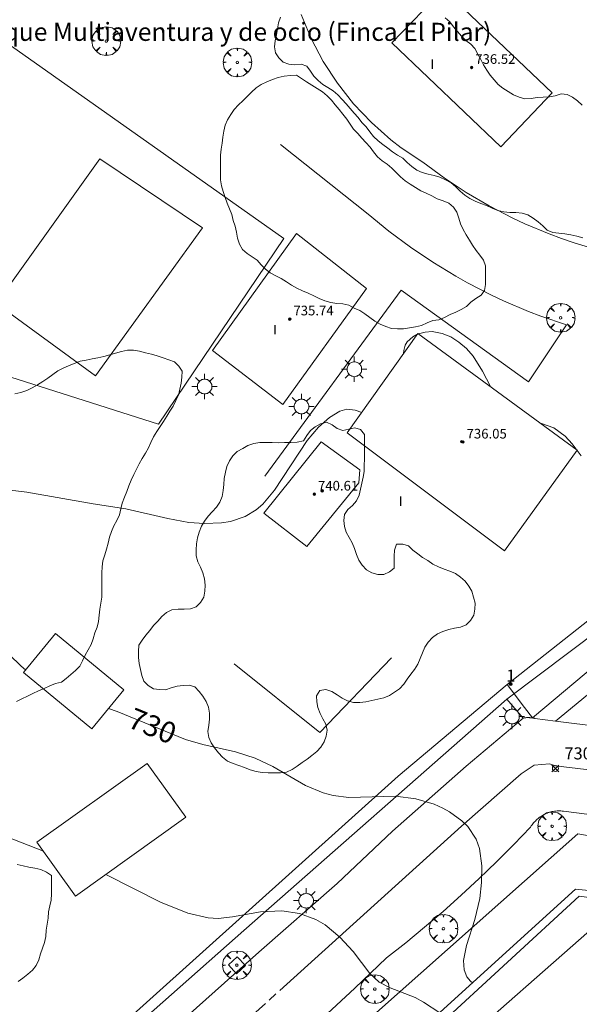
# Model space of a CAD drawing. Units: millimetres. Extents: x 423998 to 425000, y 4484499 to 4485001.
# Drawn here: x 424159 to 424206, y 4484809 to 4484891 of the extents above; entities that cross this region are included whole.
import ezdxf
from ezdxf.enums import TextEntityAlignment as Align

# ---------------------------------------------------------------- set-up
doc = ezdxf.new("R2010")
doc.units = ezdxf.units.MM
doc.header["$MEASUREMENT"] = 0
doc.layers.get('0').update_dxf_attribs({"lineweight": 9})
for name, color, linetype, lineweight in [('1', 7, 'Continuous', 9), ('f012003p_num_plantas', 252, 'Continuous', 9), ('f020120p_textocartografico_servicios', 7, 'Continuous', 9), ('f022001p_portal', 7, 'Continuous', 9), ('f022001p_portal_texto', 7, 'Continuous', 9), ('f031026l_pinturavial', 253, 'Continuous', 9), ('f040024s_piscina', 140, 'Continuous', 9), ('f050002l_curvanivel_cgn', 23, 'Continuous', 9), ('f050002l_curvanivel_mae', 213, 'Continuous', 9), ('f050008p_puntocotaterreno', 7, 'Continuous', 9), ('f050009p_puntocotaconstruccionelevada', 211, 'Continuous', 9), ('f060140s_arboladourbano', 92, 'Continuous', 9), ('f061013p_arbol', 91, 'Continuous', 9), ('f070045l_muro_mur', 30, 'MURO2', 9), ('f070045l_muro_tap', 11, 'MURO2', 9), ('f070047l_seto', 91, 'Continuous', 9), ('f070048l_alambrada', 7, 'ALAMBRADA_3', 9), ('f070056l_edificacion_med', 221, 'Continuous', 9), ('f070056s_edificacion_edi', 240, 'Continuous', 9), ('f070057s_edificacionligera', 11, 'Continuous', 9), ('f070058l_elementoconstruido_bordillo', 30, 'Continuous', 9), ('f081046p_alcorque', 34, 'Continuous', 9), ('f081055p_farola', 7, 'Continuous', 9)]:
    doc.layers.add(name, color=color, linetype=linetype, lineweight=lineweight)
doc.styles.get("Standard").update_dxf_attribs({"font": 'arial.ttf'})
doc.styles.add('Style-s7210005_h', font='txt')
doc.linetypes.add('ALAMBRADA_3', pattern='A,6.1e-05,[1,alambrada_3.shx,S=1,R=0,X=0,Y=0],-6.119413', length=6.119474)
doc.linetypes.add('MURO2', pattern='A,3.1e-05,[1,muro2.shx,S=1,R=0,X=0,Y=0],-3.058844', length=3.058875)

# ---------------------------------------------------------------- blocks, each defined once
blk = doc.blocks.new('punto_cota')
at = {"layer": 'f050008p_puntocotaterreno'}
for points in [[(0, 0), (-0.283, 0.283)], [(0, 0), (-0.283, -0.283)], [(0, 0), (0.283, 0.283)], [(0, 0), (0.283, -0.283)]]:
    blk.add_lwpolyline(points, dxfattribs=at)
blk.add_circle((0, 0), 0.25, dxfattribs=at)
blk = doc.blocks.new('punto_cota_construccion_elevada')
at = {"layer": 'f050009p_puntocotaconstruccionelevada'}
h = blk.add_hatch(color=256, dxfattribs=at)
h.dxf.hatch_style = 1
edge = h.paths.add_edge_path()
edge.add_arc((0, 0), 0.1, 0, 360)
blk.add_circle((0, 0), 0.1, dxfattribs=at)
blk = doc.blocks.new('arbol')
at = {"color": 0, "linetype": 'Continuous', "lineweight": 0, "flags": 128}
for points in [[(0.96, 0.012), (1.2, 0.036), (1.128, 0.468), (0.888, 0.804), (0.528, 0.528), (0.816, 0.876), (0.48, 1.104), (0.048, 1.176), (0.012, 0.96), (-0.048, 1.176), (-0.48, 1.104), (-0.816, 0.876), (-0.504, 0.528), (-0.864, 0.804), (-1.104, 0.468), (-1.188, 0.036), (-0.936, 0.012)], [(-0.936, 0.012), (-1.188, -0.048), (-1.104, -0.48), (-0.864, -0.804), (-0.504, -0.504), (-0.816, -0.876), (-0.48, -1.116)], [(-0.48, -1.116), (-0.048, -1.188), (0.012, -0.936), (0.048, -1.188), (0.48, -1.116), (0.816, -0.876), (0.528, -0.504), (0.888, -0.804), (1.128, -0.48), (1.2, -0.048), (0.96, 0.012)]]:
    blk.add_lwpolyline(points, dxfattribs=at)
at = {"color": 0, "linetype": 'Continuous', "lineweight": 0, "extrusion": (0, 0, -1)}
for start, end in [(180.0229, 7.59464), (7.22334, 180.0229)]:
    blk.add_arc((0, 0), 0.104, start, end, dxfattribs=at)
blk = doc.blocks.new('alcorque')
at = {"layer": 'f081046p_alcorque'}
blk.add_lwpolyline([(-0.5, -0.5), (0.5, -0.5), (0.5, 0.5), (-0.5, 0.5)], close=True, dxfattribs=at)
blk = doc.blocks.new('farola')
at = {"layer": '1'}
for points in [[(0, 1.05, 0), (0, 0.6, 0)], [(-1.05, 0, 0), (-0.59, 0, 0)], [(-0.75, 0.75, 0), (-0.42, 0.42, 0)], [(0.01, 0.61, 0), (0.09, 0.6, 0), (0.16, 0.58, 0), (0.24, 0.57, 0), (0.3, 0.52, 0), (0.37, 0.49, 0), (0.43, 0.43, 0), (0.48, 0.39, 0), (0.52, 0.31, 0), (0.57, 0.25, 0), (0.6, 0.18, 0), (0.61, 0.1, 0), (0.61, 0.03, 0), (0.61, -0.03, 0), (0.61, -0.11, 0), (0.6, -0.18, 0), (0.57, -0.26, 0), (0.52, -0.32, 0), (0.48, -0.39, 0), (0.43, -0.44, 0), (0.37, -0.5, 0), (0.3, -0.53, 0), (0.24, -0.57, 0), (0.16, -0.59, 0), (0.09, -0.6, 0), (0, -0.62, 0), (-0.06, -0.6, 0), (-0.14, -0.59, 0), (-0.21, -0.57, 0), (-0.27, -0.53, 0), (-0.35, -0.5, 0), (-0.41, -0.44, 0), (-0.45, -0.39, 0), (-0.5, -0.32, 0), (-0.54, -0.26, 0), (-0.57, -0.18, 0), (-0.59, -0.11, 0), (-0.59, -0.03, 0), (-0.59, 0.03, 0), (-0.59, 0.1, 0), (-0.57, 0.18, 0), (-0.54, 0.25, 0), (-0.5, 0.31, 0), (-0.45, 0.39, 0), (-0.41, 0.43, 0), (-0.35, 0.49, 0), (-0.27, 0.52, 0), (-0.21, 0.57, 0), (-0.14, 0.58, 0), (-0.06, 0.6, 0), (0.01, 0.61, 0)], [(0.75, 0.75, 0), (0.43, 0.43, 0)], [(1.05, 0, 0), (0.61, 0, 0)], [(-0.75, -0.74, 0), (-0.42, -0.41, 0)], [(0, -1.05, 0), (0, -0.62, 0)], [(0.75, -0.75, 0), (0.43, -0.44, 0)]]:
    blk.add_polyline3d(points, dxfattribs=at)
blk = doc.blocks.new('portal_catastro')
at = {"layer": 'f022001p_portal'}
h = blk.add_hatch(color=256, dxfattribs=at)
h.dxf.hatch_style = 1
edge = h.paths.add_edge_path()
edge.add_arc((0, 0), 0.125, 0, 360)
blk.add_circle((0, 0), 0.125, dxfattribs=at)

msp = doc.modelspace()

# ---------------------------------------------------------------- linework, layer by layer
at = {"layer": 'f031026l_pinturavial'}
msp.add_line((424179.844, 4484809.767, 728.178), (424180.414, 4484810.282, 728.237), dxfattribs=at)
for points in [[(424180.745, 4484810.581, 728.271), (424195.819, 4484824.189, 729.823), (424200.762, 4484828.531, 730.663), (424201.831, 4484829.253, 730.45), (424203.116, 4484829.359, 730.666), (424203.613, 4484829.2, 730.873), (424211.706, 4484828.221, 730.873), (424232.604, 4484825.943, 730.873)], [(424168.901, 4484800, 727.245), (424177.46, 4484807.615, 727.933), (424179.547, 4484809.499, 728.148)]]:
    msp.add_polyline3d(points, dxfattribs=at)
at = {"layer": 'f040024s_piscina'}
msp.add_polyline3d([(424174.316, 4484873.8, 732.354), (424165.451, 4484861.551, 732.484), (424157.209, 4484867.529, 732.39), (424165.819, 4484879.542, 732.431)], close=True, dxfattribs=at)
at = {"layer": 'f050002l_curvanivel_cgn'}
for points in [[(424191.012, 4484863.4, 732), (424191.019, 4484863.634, 732), (424191.142, 4484864.072, 732), (424191.316, 4484864.365, 732), (424191.762, 4484864.778, 732), (424192.118, 4484864.958, 732)], [(424192.239, 4484865.019, 732), (424192.242, 4484865.02, 732), (424192.792, 4484865.165, 732), (424193.388, 4484865.202, 732), (424194.212, 4484865.059, 732), (424194.916, 4484864.761, 732), (424195.591, 4484864.331, 732), (424196.221, 4484863.797, 732), (424196.784, 4484863.177, 732), (424197.564, 4484861.933, 732), (424198.216, 4484860.65, 732)], [(424158.376, 4484852.046, 732), (424159.761, 4484851.878, 732), (424165.244, 4484850.91, 732), (424167.953, 4484850.51, 732), (424171.442, 4484849.702, 732), (424173.185, 4484849.377, 732), (424174.483, 4484849.288, 732), (424175.893, 4484849.351, 732), (424176.64, 4484849.468, 732), (424177.867, 4484849.863, 732), (424178.783, 4484850.414, 732), (424179.32, 4484850.882, 732), (424180.304, 4484852.056, 732), (424182.995, 4484856.166, 732), (424183.946, 4484857.268, 732), (424184.867, 4484858.087, 732), (424185.708, 4484858.594, 732), (424186.291, 4484858.765, 732), (424186.985, 4484858.68, 732), (424187.53, 4484858.499, 732)], [(424202.371, 4484857.613, 732), (424203.48, 4484857.22, 732), (424204.412, 4484856.548, 732), (424205.004, 4484855.9, 732), (424205.326, 4484855.453, 732)], [(424205.396, 4484855.356, 732), (424205.726, 4484854.898, 732)], [(424158.098, 4484823.317, 729), (424161.126, 4484822.117, 729)], [(424166.293, 4484820.196, 729), (424170.831, 4484817.906, 729), (424173.098, 4484816.988, 729), (424174.784, 4484816.585, 729), (424175.62, 4484816.543, 729), (424176.812, 4484816.664, 729), (424179.15, 4484817.098, 729), (424180.906, 4484817.181, 729), (424182.367, 4484816.95, 729), (424183.723, 4484816.463, 729), (424184.499, 4484816.006, 729), (424185.714, 4484814.994, 729), (424186.832, 4484813.809, 729), (424188.195, 4484811.984, 729), (424188.972, 4484811.26, 729), (424189.906, 4484810.799, 729), (424191.966, 4484809.987, 729), (424192.664, 4484809.609, 729), (424194.004, 4484808.723, 729)]]:
    msp.add_polyline3d(points, dxfattribs=at)
at = {"layer": 'f050002l_curvanivel_mae'}
for points in [[(424123.659, 4484870.729, 730), (424124.42, 4484867.42, 730), (424125.096, 4484865.654, 730), (424125.831, 4484864.26, 730), (424127.152, 4484862.132, 730), (424128.164, 4484860.752, 730), (424129.301, 4484859.475, 730), (424131.847, 4484857.004, 730), (424133.303, 4484855.728, 730), (424140.401, 4484850.601, 730), (424142.136, 4484849.215, 730), (424144.786, 4484846.883, 730), (424146.084, 4484846.027, 730), (424146.849, 4484845.636, 730), (424150.5, 4484844.059, 730), (424152.275, 4484843.176, 730), (424153.433, 4484842.479, 730), (424156.317, 4484840.3, 730), (424159.276, 4484837.464, 730), (424159.643, 4484837.161, 730)], [(424166.536, 4484833.959, 730), (424167.241, 4484833.709, 730), (424172.924, 4484831.381, 730), (424174.363, 4484830.965, 730), (424177.069, 4484830.356, 730), (424178.69, 4484829.826, 730), (424180.157, 4484829.152, 730), (424182.873, 4484827.572, 730), (424184.322, 4484826.956, 730), (424185.159, 4484826.733, 730), (424186.477, 4484826.567, 730), (424190.331, 4484826.688, 730), (424192.011, 4484826.466, 730), (424193.544, 4484826.011, 730), (424194.264, 4484825.693, 730), (424194.821, 4484825.38, 730), (424195.828, 4484824.638, 730), (424196.326, 4484824.154, 730), (424197.026, 4484823.117, 730), (424197.294, 4484822.352, 730), (424197.485, 4484820.916, 730), (424197.474, 4484819.51, 730), (424197.335, 4484818.195, 730), (424196.916, 4484816.455, 730), (424196.214, 4484814.29, 730), (424195.965, 4484813.06, 730), (424196.025, 4484812.269, 730), (424196.254, 4484811.713, 730), (424196.55, 4484811.33, 730), (424196.723, 4484811.197, 730)]]:
    msp.add_polyline3d(points, dxfattribs=at)
at = {"layer": 'f060140s_arboladourbano'}
for points in [[(424180.804, 4484891.287, -1.91), (424180.624, 4484890.814, -1.91), (424180.54, 4484890.313, -1.91), (424180.451, 4484889.816, -1.91), (424180.34, 4484889.328, -1.91), (424180.287, 4484888.828, -1.91), (424180.378, 4484888.332, -1.91), (424180.645, 4484887.897, -1.91), (424181.006, 4484887.537, -1.91), (424181.494, 4484887.381, -1.91), (424181.997, 4484887.325, -1.91), (424182.504, 4484887.373, -1.91), (424182.992, 4484887.215, -1.91), (424183.28, 4484886.806, -1.91), (424183.572, 4484886.399, -1.91), (424183.925, 4484886.038, -1.91), (424184.306, 4484885.707, -1.91), (424184.732, 4484885.435, -1.91), (424185.168, 4484885.18, -1.91), (424185.557, 4484884.846, -1.91), (424185.898, 4484884.463, -1.91), (424186.237, 4484884.093, -1.91), (424186.571, 4484883.714, -1.91), (424186.899, 4484883.329, -1.91), (424187.24, 4484882.953, -1.91), (424187.548, 4484882.544, -1.91), (424187.896, 4484882.18, -1.91), (424188.202, 4484881.784, -1.91), (424188.511, 4484881.379, -1.91), (424188.886, 4484881.029, -1.91), (424189.284, 4484880.722, -1.91), (424189.687, 4484880.423, -1.91), (424190.077, 4484880.11, -1.91), (424190.5, 4484879.843, -1.91), (424190.941, 4484879.597, -1.91), (424191.298, 4484879.234, -1.91), (424191.685, 4484878.898, -1.91), (424192.092, 4484878.596, -1.91), (424192.559, 4484878.394, -1.91), (424193.047, 4484878.25, -1.91), (424193.54, 4484878.142, -1.91), (424194.022, 4484878.011, -1.91), (424194.491, 4484877.803, -1.91), (424194.941, 4484877.554, -1.91), (424195.326, 4484877.224, -1.91), (424195.693, 4484876.863, -1.91), (424196.082, 4484876.532, -1.91), (424196.501, 4484876.241, -1.91), (424196.952, 4484876.024, -1.91), (424197.428, 4484875.837, -1.91), (424197.893, 4484875.649, -1.91), (424198.358, 4484875.444, -1.91), (424198.833, 4484875.254, -1.91), (424199.318, 4484875.126, -1.91), (424199.826, 4484875.089, -1.91), (424200.329, 4484875.079, -1.91), (424200.838, 4484875.027, -1.91), (424201.324, 4484874.879, -1.91), (424201.755, 4484874.619, -1.91), (424202.167, 4484874.313, -1.91), (424202.548, 4484873.978, -1.91), (424202.921, 4484873.627, -1.91), (424203.379, 4484873.419, -1.91), (424203.88, 4484873.363, -1.91), (424204.388, 4484873.316, -1.91), (424204.889, 4484873.226, -1.91), (424205.387, 4484873.122, -1.91), (424205.869, 4484872.977, -1.91)], [(424205.808, 4484883.99, -1.91), (424205.432, 4484884.332, -1.91), (424205.024, 4484884.641, -1.91), (424204.569, 4484884.861, -1.91), (424204.069, 4484884.908, -1.91), (424203.589, 4484884.768, -1.91), (424203.1, 4484884.663, -1.91), (424202.591, 4484884.637, -1.91), (424202.08, 4484884.608, -1.91), (424201.577, 4484884.54, -1.91), (424201.067, 4484884.503, -1.91), (424200.581, 4484884.636, -1.91), (424200.116, 4484884.851, -1.91), (424199.678, 4484885.107, -1.91), (424199.241, 4484885.379, -1.91), (424198.865, 4484885.709, -1.91), (424198.525, 4484886.09, -1.91), (424198.194, 4484886.48, -1.91), (424197.899, 4484886.889, -1.91), (424197.647, 4484887.322, -1.91), (424197.404, 4484887.771, -1.91), (424197.157, 4484888.22, -1.91), (424196.917, 4484888.67, -1.91), (424196.571, 4484889.032, -1.91), (424196.178, 4484889.357, -1.91), (424195.81, 4484889.71, -1.91), (424195.468, 4484890.088, -1.91), (424195.158, 4484890.488, -1.91), (424194.844, 4484890.888, -1.91), (424194.465, 4484891.216, -1.91)], [(424158.884, 4484834.542, 17.81), (424159.341, 4484834.752, 17.81), (424159.796, 4484834.972, 17.81), (424160.257, 4484835.196, 17.81), (424160.718, 4484835.421, 17.81), (424161.19, 4484835.623, 17.81), (424161.651, 4484835.827, 17.81), (424162.124, 4484836.015, 17.81), (424162.617, 4484836.138, 17.81), (424163.019, 4484836.439, 17.81), (424163.391, 4484836.781, 17.81), (424163.781, 4484837.112, 17.81), (424164.146, 4484837.465, 17.81), (424164.37, 4484837.918, 17.81), (424164.59, 4484838.372, 17.81), (424164.835, 4484838.815, 17.81), (424165.077, 4484839.257, 17.81), (424165.253, 4484839.735, 17.81), (424165.391, 4484840.225, 17.81), (424165.575, 4484840.69, 17.81), (424165.711, 4484841.173, 17.81), (424165.75, 4484841.679, 17.81), (424165.802, 4484842.181, 17.81), (424165.891, 4484842.679, 17.81), (424165.965, 4484843.175, 17.81), (424165.972, 4484843.685, 17.81), (424165.973, 4484844.191, 17.81), (424165.973, 4484844.7, 17.81), (424165.973, 4484845.204, 17.81), (424166.004, 4484845.707, 17.81), (424166.071, 4484846.207, 17.81), (424166.23, 4484846.682, 17.81), (424166.375, 4484847.172, 17.81), (424166.49, 4484847.67, 17.81), (424166.618, 4484848.159, 17.81), (424166.783, 4484848.639, 17.81), (424166.969, 4484849.109, 17.81), (424167.215, 4484849.553, 17.81), (424167.427, 4484850.009, 17.81), (424167.547, 4484850.5, 17.81), (424167.662, 4484850.99, 17.81), (424167.853, 4484851.466, 17.81), (424168.052, 4484851.936, 17.81), (424168.225, 4484852.419, 17.81), (424168.396, 4484852.894, 17.81), (424168.623, 4484853.348, 17.81), (424168.841, 4484853.802, 17.81), (424169.067, 4484854.253, 17.81), (424169.331, 4484854.694, 17.81), (424169.596, 4484855.122, 17.81), (424169.85, 4484855.556, 17.81), (424170.048, 4484856.023, 17.81), (424170.247, 4484856.488, 17.81), (424170.525, 4484856.915, 17.81), (424170.819, 4484857.331, 17.81), (424171.096, 4484857.756, 17.81), (424171.359, 4484858.184, 17.81), (424171.615, 4484858.617, 17.81), (424171.892, 4484859.035, 17.81), (424172.112, 4484859.493, 17.81), (424172.348, 4484859.941, 17.81), (424172.452, 4484860.434, 17.81), (424172.567, 4484860.921, 17.81), (424172.612, 4484861.42, 17.81), (424172.629, 4484861.92, 17.81), (424172.36, 4484862.346, 17.81), (424172.012, 4484862.706, 17.81), (424171.538, 4484862.875, 17.81), (424171.053, 4484863.033, 17.81), (424170.57, 4484863.189, 17.81), (424170.082, 4484863.332, 17.81), (424169.588, 4484863.45, 17.81), (424169.103, 4484863.586, 17.81), (424168.601, 4484863.654, 17.81), (424168.097, 4484863.675, 17.81), (424167.604, 4484863.556, 17.81), (424167.12, 4484863.416, 17.81), (424166.632, 4484863.277, 17.81), (424166.144, 4484863.15, 17.81), (424165.656, 4484863.037, 17.81), (424165.163, 4484862.94, 17.81), (424164.669, 4484862.841, 17.81), (424164.17, 4484862.741, 17.81), (424163.69, 4484862.564, 17.81), (424163.222, 4484862.371, 17.81), (424162.761, 4484862.166, 17.81), (424162.311, 4484861.94, 17.81), (424161.903, 4484861.64, 17.81), (424161.5, 4484861.337, 17.81), (424161.075, 4484861.06, 17.81), (424160.64, 4484860.799, 17.81), (424160.193, 4484860.555, 17.81), (424159.745, 4484860.323, 17.81), (424159.268, 4484860.154, 17.81), (424158.768, 4484860.031, 17.81)], [(424159.023, 4484811.317, 17.98), (424159.433, 4484811.604, 17.98), (424159.838, 4484811.914, 17.98), (424160.225, 4484812.246, 17.98), (424160.523, 4484812.652, 17.98), (424160.737, 4484813.11, 17.98), (424160.891, 4484813.595, 17.98), (424161.045, 4484814.084, 17.98), (424161.205, 4484814.561, 17.98), (424161.318, 4484815.057, 17.98), (424161.363, 4484815.563, 17.98), (424161.435, 4484816.073, 17.98), (424161.513, 4484816.572, 17.98), (424161.561, 4484817.084, 17.98), (424161.67, 4484817.579, 17.98), (424161.765, 4484818.071, 17.98), (424161.787, 4484818.579, 17.98), (424161.795, 4484819.086, 17.98), (424161.795, 4484819.59, 17.98), (424161.795, 4484820.09, 17.98), (424161.385, 4484820.389, 17.98), (424160.924, 4484820.592, 17.98), (424160.428, 4484820.718, 17.98), (424159.931, 4484820.788, 17.98), (424159.439, 4484820.896, 17.98), (424158.945, 4484821.016, 17.98)]]:
    msp.add_polyline3d(points, dxfattribs=at)
for points in [[(424182.127, 4484886.461, -1.81), (424181.615, 4484886.43, -1.81), (424181.103, 4484886.374, -1.81), (424180.611, 4484886.274, -1.81), (424180.126, 4484886.123, -1.81), (424179.659, 4484885.912, -1.81), (424179.201, 4484885.694, -1.81), (424178.777, 4484885.412, -1.81), (424178.396, 4484885.067, -1.81), (424178.04, 4484884.707, -1.81), (424177.678, 4484884.346, -1.81), (424177.307, 4484883.996, -1.81), (424176.958, 4484883.626, -1.81), (424176.664, 4484883.21, -1.81), (424176.402, 4484882.779, -1.81), (424176.21, 4484882.31, -1.81), (424176.093, 4484881.821, -1.81), (424176.021, 4484881.324, -1.81), (424175.949, 4484880.827, -1.81), (424175.868, 4484880.328, -1.81), (424175.828, 4484879.823, -1.81), (424175.818, 4484879.317, -1.81), (424175.815, 4484878.811, -1.81), (424175.815, 4484878.304, -1.81), (424175.815, 4484877.797, -1.81), (424175.889, 4484877.291, -1.81), (424176.043, 4484876.814, -1.81), (424176.208, 4484876.333, -1.81), (424176.37, 4484875.855, -1.81), (424176.571, 4484875.39, -1.81), (424176.746, 4484874.909, -1.81), (424176.881, 4484874.423, -1.81), (424177.043, 4484873.936, -1.81), (424177.145, 4484873.445, -1.81), (424177.234, 4484872.944, -1.81), (424177.397, 4484872.466, -1.81), (424177.648, 4484872.021, -1.81), (424178.021, 4484871.67, -1.81), (424178.459, 4484871.416, -1.81), (424178.872, 4484871.122, -1.81), (424179.192, 4484870.734, -1.81), (424179.544, 4484870.375, -1.81), (424179.948, 4484870.066, -1.81), (424180.404, 4484869.838, -1.81), (424180.863, 4484869.618, -1.81), (424181.293, 4484869.344, -1.81), (424181.713, 4484869.05, -1.81), (424182.154, 4484868.794, -1.81), (424182.618, 4484868.586, -1.81), (424183.092, 4484868.394, -1.81), (424183.561, 4484868.184, -1.81), (424184.013, 4484867.947, -1.81), (424184.486, 4484867.754, -1.81), (424184.968, 4484867.609, -1.81), (424185.468, 4484867.532, -1.81), (424185.969, 4484867.498, -1.81), (424186.469, 4484867.4, -1.81), (424186.909, 4484867.159, -1.81), (424187.372, 4484866.945, -1.81), (424187.805, 4484866.677, -1.81), (424188.218, 4484866.385, -1.81), (424188.625, 4484866.083, -1.81), (424189.055, 4484865.827, -1.81), (424189.521, 4484865.618, -1.81), (424190.001, 4484865.459, -1.81), (424190.506, 4484865.432, -1.81), (424191.007, 4484865.425, -1.81), (424191.509, 4484865.507, -1.81), (424192.004, 4484865.597, -1.81), (424192.5, 4484865.717, -1.81), (424192.958, 4484865.939, -1.81), (424193.437, 4484866.114, -1.81), (424193.943, 4484866.189, -1.81), (424194.406, 4484866.383, -1.81), (424194.859, 4484866.61, -1.81), (424195.331, 4484866.81, -1.81), (424195.793, 4484867.032, -1.81), (424196.225, 4484867.292, -1.81), (424196.594, 4484867.65, -1.81), (424196.995, 4484867.961, -1.81), (424197.43, 4484868.217, -1.81), (424197.732, 4484868.622, -1.81), (424197.798, 4484869.124, -1.81), (424197.811, 4484869.634, -1.81), (424197.812, 4484870.144, -1.81), (424197.812, 4484870.656, -1.81), (424197.637, 4484871.137, -1.81), (424197.339, 4484871.547, -1.81), (424197.021, 4484871.938, -1.81), (424196.735, 4484872.363, -1.81), (424196.476, 4484872.794, -1.81), (424196.203, 4484873.226, -1.81), (424195.947, 4484873.669, -1.81), (424195.74, 4484874.132, -1.81), (424195.586, 4484874.619, -1.81), (424195.418, 4484875.097, -1.81), (424195.135, 4484875.524, -1.81), (424194.749, 4484875.851, -1.81), (424194.282, 4484876.045, -1.81), (424193.803, 4484876.222, -1.81), (424193.348, 4484876.454, -1.81), (424192.89, 4484876.686, -1.81), (424192.426, 4484876.886, -1.81), (424191.992, 4484877.145, -1.81), (424191.562, 4484877.424, -1.81), (424191.128, 4484877.7, -1.81), (424190.751, 4484878.039, -1.81), (424190.384, 4484878.397, -1.81), (424190.022, 4484878.747, -1.81), (424189.642, 4484879.09, -1.81), (424189.227, 4484879.376, -1.81), (424188.833, 4484879.705, -1.81), (424188.523, 4484880.101, -1.81), (424188.227, 4484880.508, -1.81), (424187.884, 4484880.887, -1.81), (424187.536, 4484881.254, -1.81), (424187.199, 4484881.629, -1.81), (424186.842, 4484881.981, -1.81), (424186.563, 4484882.403, -1.81), (424186.292, 4484882.831, -1.81), (424185.97, 4484883.222, -1.81), (424185.663, 4484883.624, -1.81), (424185.344, 4484884.015, -1.81), (424185.035, 4484884.41, -1.81), (424184.661, 4484884.748, -1.81), (424184.278, 4484885.082, -1.81), (424183.846, 4484885.364, -1.81), (424183.407, 4484885.645, -1.81), (424182.963, 4484885.928, -1.81), (424182.531, 4484886.204, -1.81)], [(424180.1, 4484855.996, -1.81), (424179.597, 4484855.996, -1.81), (424179.084, 4484855.996, -1.81), (424178.574, 4484855.935, -1.81), (424178.094, 4484855.759, -1.81), (424177.659, 4484855.512, -1.81), (424177.214, 4484855.255, -1.81), (424176.85, 4484854.897, -1.81), (424176.554, 4484854.485, -1.81), (424176.354, 4484854.026, -1.81), (424176.229, 4484853.541, -1.81), (424176.134, 4484853.037, -1.81), (424176.092, 4484852.534, -1.81), (424176.047, 4484852.033, -1.81), (424175.961, 4484851.536, -1.81), (424175.77, 4484851.066, -1.81), (424175.481, 4484850.645, -1.81), (424175.138, 4484850.272, -1.81), (424174.801, 4484849.902, -1.81), (424174.496, 4484849.494, -1.81), (424174.24, 4484849.061, -1.81), (424174.051, 4484848.584, -1.81), (424173.898, 4484848.103, -1.81), (424173.814, 4484847.602, -1.81), (424173.79, 4484847.101, -1.81), (424173.809, 4484846.599, -1.81), (424173.925, 4484846.105, -1.81), (424174.153, 4484845.658, -1.81), (424174.357, 4484845.193, -1.81), (424174.48, 4484844.698, -1.81), (424174.542, 4484844.188, -1.81), (424174.53, 4484843.681, -1.81), (424174.432, 4484843.177, -1.81), (424174.146, 4484842.753, -1.81), (424173.798, 4484842.384, -1.81), (424173.319, 4484842.224, -1.81), (424172.813, 4484842.19, -1.81), (424172.301, 4484842.179, -1.81), (424171.789, 4484842.145, -1.81), (424171.346, 4484841.901, -1.81), (424170.96, 4484841.573, -1.81), (424170.617, 4484841.198, -1.81), (424170.263, 4484840.828, -1.81), (424169.952, 4484840.427, -1.81), (424169.634, 4484840.026, -1.81), (424169.324, 4484839.625, -1.81), (424169.054, 4484839.19, -1.81), (424169.011, 4484838.68, -1.81), (424169.006, 4484838.177, -1.81), (424169.076, 4484837.678, -1.81), (424169.176, 4484837.187, -1.81), (424169.283, 4484836.692, -1.81), (424169.457, 4484836.21, -1.81), (424169.823, 4484835.857, -1.81), (424170.249, 4484835.57, -1.81), (424170.748, 4484835.514, -1.81), (424171.253, 4484835.495, -1.81), (424171.727, 4484835.659, -1.81), (424172.21, 4484835.812, -1.81), (424172.708, 4484835.855, -1.81), (424173.213, 4484835.876, -1.81), (424173.699, 4484835.736, -1.81), (424174.041, 4484835.36, -1.81), (424174.357, 4484834.964, -1.81), (424174.621, 4484834.528, -1.81), (424174.836, 4484834.061, -1.81), (424174.912, 4484833.559, -1.81), (424174.918, 4484833.058, -1.81), (424174.847, 4484832.561, -1.81), (424174.767, 4484832.058, -1.81), (424174.842, 4484831.56, -1.81), (424175.042, 4484831.096, -1.81), (424175.332, 4484830.682, -1.81), (424175.646, 4484830.28, -1.81), (424175.996, 4484829.912, -1.81), (424176.396, 4484829.598, -1.81), (424176.862, 4484829.397, -1.81), (424177.344, 4484829.237, -1.81), (424177.817, 4484829.046, -1.81), (424178.289, 4484828.859, -1.81), (424178.781, 4484828.72, -1.81), (424179.284, 4484828.631, -1.81), (424179.784, 4484828.613, -1.81), (424180.295, 4484828.61, -1.81), (424180.798, 4484828.623, -1.81), (424181.3, 4484828.68, -1.81), (424181.761, 4484828.883, -1.81), (424182.175, 4484829.174, -1.81), (424182.581, 4484829.466, -1.81), (424183.01, 4484829.745, -1.81), (424183.407, 4484830.066, -1.81), (424183.803, 4484830.386, -1.81), (424184.149, 4484830.749, -1.81), (424184.412, 4484831.188, -1.81), (424184.578, 4484831.669, -1.81), (424184.677, 4484832.166, -1.81), (424184.552, 4484832.656, -1.81), (424184.304, 4484833.09, -1.81), (424184.081, 4484833.543, -1.81), (424183.901, 4484834.022, -1.81), (424183.8, 4484834.512, -1.81), (424183.787, 4484835.015, -1.81), (424184.067, 4484835.438, -1.81), (424184.57, 4484835.515, -1.81), (424185.054, 4484835.36, -1.81), (424185.486, 4484835.085, -1.81), (424185.905, 4484834.8, -1.81), (424186.363, 4484834.574, -1.81), (424186.861, 4484834.447, -1.81), (424187.368, 4484834.454, -1.81), (424187.87, 4484834.518, -1.81), (424188.374, 4484834.617, -1.81), (424188.871, 4484834.725, -1.81), (424189.362, 4484834.848, -1.81), (424189.834, 4484835.029, -1.81), (424190.255, 4484835.306, -1.81), (424190.668, 4484835.593, -1.81), (424191.021, 4484835.958, -1.81), (424191.308, 4484836.38, -1.81), (424191.608, 4484836.791, -1.81), (424191.916, 4484837.198, -1.81), (424192.179, 4484837.631, -1.81), (424192.393, 4484838.092, -1.81), (424192.574, 4484838.572, -1.81), (424192.774, 4484839.044, -1.81), (424193.057, 4484839.466, -1.81), (424193.394, 4484839.844, -1.81), (424193.809, 4484840.132, -1.81), (424194.266, 4484840.346, -1.81), (424194.75, 4484840.505, -1.81), (424195.242, 4484840.617, -1.81), (424195.737, 4484840.689, -1.81), (424196.209, 4484840.881, -1.81), (424196.555, 4484841.259, -1.81), (424196.823, 4484841.688, -1.81), (424196.908, 4484842.181, -1.81), (424196.931, 4484842.691, -1.81), (424196.816, 4484843.18, -1.81), (424196.677, 4484843.671, -1.81), (424196.406, 4484844.096, -1.81), (424196.106, 4484844.512, -1.81), (424195.73, 4484844.849, -1.81), (424195.308, 4484845.14, -1.81), (424194.837, 4484845.339, -1.81), (424194.364, 4484845.519, -1.81), (424193.893, 4484845.705, -1.81), (424193.431, 4484845.931, -1.81), (424193.007, 4484846.211, -1.81), (424192.577, 4484846.476, -1.81), (424192.179, 4484846.787, -1.81), (424191.768, 4484847.075, -1.81), (424191.414, 4484847.435, -1.81), (424190.931, 4484847.569, -1.81), (424190.429, 4484847.566, -1.81), (424190.249, 4484847.093, -1.81), (424190.237, 4484846.592, -1.81), (424190.237, 4484846.088, -1.81), (424190.237, 4484845.586, -1.81), (424189.84, 4484845.282, -1.81), (424189.371, 4484845.076, -1.81), (424188.858, 4484845.075, -1.81), (424188.359, 4484845.192, -1.81), (424187.922, 4484845.454, -1.81), (424187.581, 4484845.839, -1.81), (424187.3, 4484846.265, -1.81), (424187.1, 4484846.731, -1.81), (424186.937, 4484847.214, -1.81), (424186.746, 4484847.676, -1.81), (424186.503, 4484848.121, -1.81), (424186.251, 4484848.564, -1.81), (424186.091, 4484849.038, -1.81), (424186.053, 4484849.548, -1.81), (424186.096, 4484850.047, -1.81), (424186.388, 4484850.457, -1.81), (424186.781, 4484850.783, -1.81), (424187.109, 4484851.177, -1.81), (424187.322, 4484851.633, -1.81), (424187.443, 4484852.127, -1.81), (424187.536, 4484852.625, -1.81), (424187.64, 4484853.121, -1.81), (424187.731, 4484853.617, -1.81), (424187.748, 4484854.127, -1.81), (424187.751, 4484854.638, -1.81), (424187.751, 4484855.15, -1.81), (424187.751, 4484855.659, -1.81), (424187.751, 4484856.17, -1.81), (424187.751, 4484856.684, -1.81), (424187.445, 4484857.092, -1.81), (424186.96, 4484857.219, -1.81), (424186.471, 4484857.114, -1.81), (424185.974, 4484857.014, -1.81), (424185.493, 4484857.178, -1.81), (424185.079, 4484857.48, -1.81), (424184.616, 4484857.688, -1.81), (424184.125, 4484857.544, -1.81), (424183.669, 4484857.316, -1.81), (424183.277, 4484857, -1.81), (424182.969, 4484856.599, -1.81), (424182.694, 4484856.152, -1.81), (424182.182, 4484856.04, -1.81), (424181.66, 4484856.01, -1.81), (424181.129, 4484855.997, -1.81), (424180.608, 4484855.993, -1.81)]]:
    msp.add_polyline3d(points, close=True, dxfattribs=at)
at = {"layer": 'f070045l_muro_mur'}
for points in [[(424212.657, 4484870.865, 732.747), (424210.477, 4484871.205, 732.747), (424209.397, 4484871.425, 732.747), (424208.327, 4484871.665, 732.747), (424207.267, 4484871.935, 732.747), (424205.157, 4484872.565, 732.693), (424204.117, 4484872.925, 732.693), (424203.087, 4484873.305, 732.693), (424201.057, 4484874.155, 732.693), (424200.057, 4484874.625, 732.693), (424198.107, 4484875.635, 732.693), (424196.207, 4484876.745, 732.719), (424195.277, 4484877.335, 732.845), (424194.367, 4484877.955, 732.845), (424192.607, 4484879.265, 732.845), (424190.807, 4484880.455, 732.845), (424189.957, 4484881.115, 732.845), (424188.337, 4484882.545, 732.845), (424186.857, 4484884.105, 732.791), (424185.527, 4484885.795, 732.791), (424184.347, 4484887.605, 732.832), (424183.327, 4484889.505, 732.832), (424182.497, 4484891.495, 732.832)], [(424180.797, 4484880.725, 732.791), (424188.057, 4484874.955, 732.719), (424189.777, 4484873.535, 732.719), (424191.567, 4484872.205, 732.719), (424193.427, 4484870.955, 732.719), (424195.337, 4484869.805, 732.719), (424196.307, 4484869.255, 732.719), (424198.297, 4484868.235, 732.693), (424199.307, 4484867.765, 732.693), (424201.357, 4484866.885, 732.461), (424202.397, 4484866.485, 732.461), (424204.517, 4484865.765, 732.461), (424201.367, 4484861.035, 732.461), (424190.797, 4484868.635, 732.719), (424179.487, 4484853.225, 732.308)], [(424190.007, 4484838.145, 731.909), (424184.067, 4484831.955, 730.813), (424176.947, 4484837.665, 731.493)]]:
    msp.add_polyline3d(points, dxfattribs=at)
at = {"layer": 'f070045l_muro_tap'}
for points in [[(424159.752, 4484799.628, 727.051), (424177.744, 4484815.533, 729.618), (424199.572, 4484834.712, 731.033), (424200.927, 4484833.162, 730.792)], [(424253.928, 4484772.202, 731.021), (424288.107, 4484789.514, 731.843), (424289.047, 4484792.724, 731.843), (424290.307, 4484796.384, 731.843), (424291.33, 4484797.218, 733.97), (424285.902, 4484808.93, 732.42), (424230.823, 4484783.126, 732.36), (424210.896, 4484822.632, 732.19), (424205.467, 4484823.565, 732.19)]]:
    msp.add_polyline3d(points, dxfattribs=at)
at = {"layer": 'f070047l_seto'}
for points in [[(424217.628, 4484846.518, 731.734), (424201.702, 4484833.187, 731.033), (424201.044, 4484834.043, 731.033), (424199.586, 4484835.942, 731.033), (424215.882, 4484848.802, 732.42), (424216.728, 4484847.696, 732.088), (424217.628, 4484846.518, 731.734)], [(424199.586, 4484835.942, 731.033), (424190.548, 4484828.353, 730.886), (424153.174, 4484794.753, 727.521)]]:
    msp.add_polyline3d(points, dxfattribs=at)
at = {"layer": 'f070048l_alambrada'}
msp.add_line((424216.728, 4484847.696, 732.221), (424199.572, 4484834.712, 731.033), dxfattribs=at)
msp.add_polyline3d([(424205.467, 4484823.565, 729.812), (424177.436, 4484798.699, 728.708), (424177.348, 4484795.87, 727.299), (424182.696, 4484789.732, 727.098), (424183.823, 4484788.279, 600.131), (424184.641, 4484786.994, 600.131), (424187.938, 4484781.348, 726.861), (424191.431, 4484774.468, 726.669)], dxfattribs=at)
at = {"layer": 'f070056l_edificacion_med'}
for points in [[(424195.183, 4484805.627, 740.725), (424193.671, 4484807.433, 740.499), (424205.567, 4484818.39, 740.188), (424208.859, 4484817.951, 740.453), (424214.922, 4484805.889, 740.453), (424204.681, 4484797.016, 740.4), (424203.795, 4484794.459, 740.479), (424202.568, 4484794.722, 740.479)], [(424195.183, 4484805.627, 742.464), (424206.417, 4484815.511, 742.464), (424207.278, 4484815.301, 742.464), (424211.477, 4484806.501, 742.464), (424202.771, 4484798.836, 742.543), (424203.714, 4484797.777, 742.543), (424202.527, 4484794.612, 742.623), (424202.666, 4484794.428, 742.623), (424197.294, 4484792.037, 742.464), (424192.97, 4484797.512, 742.623), (424198.172, 4484802.248, 742.464), (424195.183, 4484805.627, 742.464)]]:
    msp.add_polyline3d(points, dxfattribs=at)
at = {"layer": 'f070056s_edificacion_edi'}
for points in [[(424194.307, 4484893.614, 735), (424203.34, 4484884.993, 735), (424199.076, 4484880.526, 735), (424190.044, 4484889.147, 735)], [(424180.978, 4484859.166, 732.308), (424175.168, 4484863.646, 732.405), (424182.118, 4484873.336, 732.655), (424187.928, 4484868.776, 732.719)], [(424199.388, 4484847.026, 731.959), (424186.328, 4484856.806, 732.308), (424192.188, 4484865.056, 732.178), (424205.418, 4484855.386, 731.959)], [(424182.978, 4484847.376, 732.308), (424179.418, 4484850.156, 732.308), (424184.178, 4484856.076, 732.308), (424187.388, 4484853.746, 731.924), (424187.298, 4484852.656, 731.924)]]:
    msp.add_polyline3d(points, close=True, dxfattribs=at)
msp.add_polyline3d([(424191.919, 4484806.825, 727.523), (424205.255, 4484818.961, 730.518), (424209.126, 4484818.58, 730.518), (424215.651, 4484805.82, 730.518)], dxfattribs=at)
at = {"layer": 'f070057s_edificacionligera'}
for points in [[(424165.143, 4484832.267, 732.44), (424167.807, 4484835.503, 732.44), (424162.128, 4484840.179, 732.44), (424159.463, 4484836.943, 732.44)], [(424163.786, 4484818.401, 732.403), (424160.596, 4484822.856, 732.437), (424169.74, 4484829.403, 732.433), (424172.93, 4484824.949, 732.4)]]:
    msp.add_polyline3d(points, close=True, dxfattribs=at)
at = {"layer": 'f070058l_elementoconstruido_bordillo'}
msp.add_line((424210.92, 4484831.964, 730.93), (424203.606, 4484832.908, 730.72), dxfattribs=at)
for points in [[(424203.606, 4484832.908, 730.72), (424218.309, 4484845.02, 731.64), (424224.221, 4484849.339, 732.02), (424238.639, 4484856.748, 732.55), (424236.387, 4484861.014, 732.7), (424263.162, 4484875.028, 733.71), (424260.101, 4484880.61, 733.9), (424271.23, 4484891.609, 734.11), (424285.173, 4484903.231, 734.06), (424287.374, 4484899.377, 733.95), (424289.665, 4484900.567, 733.9), (424287.292, 4484905.1, 734)], [(424170.676, 4484857.539, 732.36), (424135.024, 4484868.872, 732.46), (424142.587, 4484894.354, 732.36), (424157.038, 4484889.863, 732.38), (424181.063, 4484872.915, 732.34), (424170.676, 4484857.539, 732.36)], [(424200.927, 4484833.162, 730.45), (424196.185, 4484829.168, 730.36), (424190.074, 4484823.773, 729.76), (424185.488, 4484819.45, 729.31), (424178.997, 4484813.743, 728.57), (424160.883, 4484797.568, 727.17)], [(424203.606, 4484832.908, 730.72), (424201.902, 4484833.128, 730.45), (424201.856, 4484833.139, 730.45), (424201.81, 4484833.148, 730.45), (424201.764, 4484833.157, 730.45), (424201.718, 4484833.164, 730.45), (424201.672, 4484833.171, 730.45), (424201.626, 4484833.177, 730.45), (424201.579, 4484833.182, 730.45), (424201.532, 4484833.187, 730.45), (424201.486, 4484833.19, 730.45), (424201.439, 4484833.192, 730.45), (424201.392, 4484833.194, 730.45), (424201.346, 4484833.195, 730.45), (424201.299, 4484833.195, 730.45), (424201.252, 4484833.194, 730.45), (424201.206, 4484833.192, 730.45), (424201.159, 4484833.189, 730.45), (424201.112, 4484833.185, 730.45), (424201.066, 4484833.181, 730.45), (424201.019, 4484833.175, 730.45), (424200.973, 4484833.169, 730.45), (424200.927, 4484833.162, 730.45)], [(424206.441, 4484825.166, 730.81), (424204.26, 4484825.434, 730.81), (424204.155, 4484825.446, 730.81), (424204.05, 4484825.454, 730.81), (424203.944, 4484825.458, 730.81), (424203.838, 4484825.458, 730.71), (424203.733, 4484825.454, 730.29), (424203.627, 4484825.446, 730.29), (424203.522, 4484825.435, 730.29), (424203.417, 4484825.419, 730.29), (424203.314, 4484825.4, 730.29), (424203.21, 4484825.377, 730.29), (424203.108, 4484825.35, 730.29), (424203.007, 4484825.32, 730.29), (424202.907, 4484825.285, 730.29), (424202.808, 4484825.248, 730.29), (424202.712, 4484825.202, 730.29), (424202.618, 4484825.148, 730.29), (424202.526, 4484825.092, 730.29), (424202.436, 4484825.032, 730.29), (424202.347, 4484824.97, 730.29), (424202.261, 4484824.905, 730.29), (424202.177, 4484824.838, 730.29), (424202.095, 4484824.767, 730.29), (424202.016, 4484824.695, 730.29), (424201.939, 4484824.62, 730.29), (424201.865, 4484824.542, 730.29), (424201.794, 4484824.463, 730.29), (424201.725, 4484824.381, 730.29), (424201.659, 4484824.297, 730.29), (424201.597, 4484824.212, 730.29), (424201.537, 4484824.124, 730.29), (424200.144, 4484822.67, 730.26), (424198.72, 4484821.243, 730.07), (424197.268, 4484819.842, 729.91), (424195.788, 4484818.47, 729.78), (424194.28, 4484817.125, 729.77), (424192.744, 4484815.809, 729.53), (424191.183, 4484814.523, 729.36), (424189.596, 4484813.267, 729.1), (424186.956, 4484810.766, 728.96), (424184.295, 4484808.291, 728.68)]]:
    msp.add_polyline3d(points, dxfattribs=at)

# ---------------------------------------------------------------- block references
at = {"layer": 'f022001p_portal'}
msp.add_blockref('portal_catastro', (424199.901, 4484835.976), dxfattribs=at)
at = {"layer": 'f050008p_puntocotaterreno'}
msp.add_blockref('punto_cota', (424203.598, 4484828.979, 730.625), dxfattribs=at)
at = {"layer": 'f050009p_puntocotaconstruccionelevada'}
for p in [(424196.652, 4484887.108, 736.52), (424196.652, 4484887.108, 736.52), (424181.548, 4484866.231, 735.74), (424181.569, 4484866.251, 735.74), (424195.83, 4484856.069, 736.05), (424195.935, 4484856.041, 736.05), (424183.608, 4484851.726, 740.61), (424184.252, 4484852.002, 734.7)]:
    msp.add_blockref('punto_cota_construccion_elevada', p, dxfattribs=at)
at = {"layer": 'f061013p_arbol'}
for p in [(424166.345, 4484889.301, 732.793), (424177.218, 4484887.527, 732.791), (424204.037, 4484866.353, 732.461), (424203.333, 4484824.187, 730.636), (424194.313, 4484815.695, 729.812), (424177.179, 4484812.665, 728.409), (424188.618, 4484810.686, 729.812)]:
    msp.add_blockref('arbol', p, dxfattribs=at)
at = {"layer": 'f081046p_alcorque', "rotation": 132.198175013}
msp.add_blockref('alcorque', (424177.179, 4484812.665, 728.409), dxfattribs=at)
at = {"layer": 'f081055p_farola'}
for p in [(424186.911, 4484862.086, 732.308), (424174.487, 4484860.651, 732.405), (424182.527, 4484858.994, 732.308), (424199.996, 4484833.287, 731.033), (424182.916, 4484818.017, 729.943)]:
    msp.add_blockref('farola', p, dxfattribs=at)

# ---------------------------------------------------------------- texts
at = {"layer": 'f012003p_num_plantas', "char_height": 0.8, "width": 0.8, "attachment_point": 5}
for insert in [(424193.395, 4484887.375), (424180.345, 4484865.365), (424190.766, 4484851.14), (424190.766, 4484851.14)]:
    msp.add_mtext('{\\fArial|b0|i0;I}', dxfattribs=dict(at, insert=insert))
at = {"layer": 'f020120p_textocartografico_servicios'}
msp.add_text('Parque Multiaventura y de ocio (Finca El Pilar)', height=1.5, dxfattribs=at).set_placement((424176.434, 4484890.063), align=Align.MIDDLE_CENTER)
at = {"layer": 'f022001p_portal_texto', "insert": (424199.901, 4484836.176), "char_height": 1, "width": 1, "attachment_point": 8}
msp.add_mtext('{\\fTrebuchet MS|b0|i0;1}', dxfattribs=at)
at = {"layer": 'f050002l_curvanivel_mae', "insert": (424170.176, 4484832.506, 730), "char_height": 1.75, "width": 5.25, "attachment_point": 5, "rotation": 337.7146}
msp.add_mtext('{\\fRoman|b1|i0;730}', dxfattribs=at)
at = {"layer": 'f050008p_puntocotaterreno', "style": 'Style-s7210005_h'}
msp.add_text('730.63', height=1, dxfattribs=at).set_placement((424204.348, 4484829.729, 730.625))
at = {"layer": 'f050009p_puntocotaconstruccionelevada', "style": 'Style-s7210005_h'}
for s, p in [('736.52', (424196.952, 4484887.408, 736.52)), ('735.74', (424181.869, 4484866.551, 735.74)), ('736.05', (424196.235, 4484856.341, 736.05)), ('740.61', (424183.908, 4484852.026, 740.61))]:
    msp.add_text(s, height=0.8, dxfattribs=at).set_placement(p)

doc.saveas('drawing.dxf')
